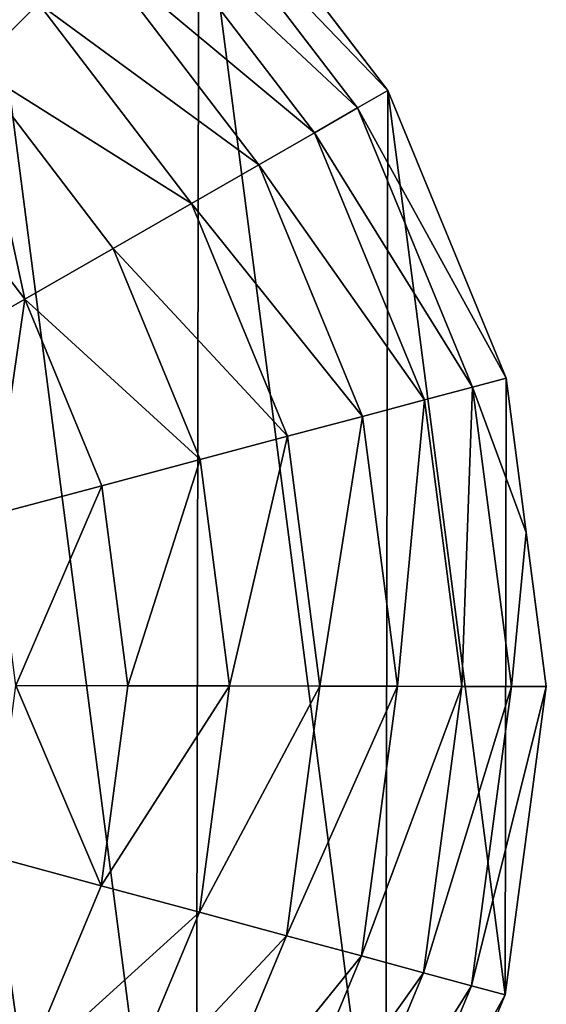
# Model space of a CAD drawing. Extents: x 0 to 4871, y 0 to 4877.
# Drawn here: x 1830 to 1941, y 614 to 822 of the extents above; entities that cross this region are included whole.
import ezdxf

# ---------------------------------------------------------------- set-up
doc = ezdxf.new("R2010")
doc.units = 0
doc.header["$LTSCALE"] = 25.4
doc.layers.get('0').update_dxf_attribs({"color": 13, "linetype": 'CONTINUOUS'})

msp = doc.modelspace()

# ---------------------------------------------------------------- linework, layer by layer
at = {"color": 95}
for p, q in [((1907.61, 806.82), (1867.65, 859.08)), ((1907.61, 806.82), (1867.65, 859.08)), ((1932.68, 745.99), (1907.61, 806.82)), ((1932.68, 745.99), (1907.61, 806.82)), ((1936.91, 713.37), (1932.68, 745.99)), ((1936.91, 713.37), (1932.68, 745.99)), ((1941.15, 680.76), (1936.91, 713.37)), ((1941.15, 680.76), (1936.91, 713.37)), ((1932.45, 615.55), (1941.15, 680.76)), ((1932.45, 615.55), (1941.15, 680.76)), ((1907.17, 554.82), (1932.45, 615.55)), ((1907.17, 554.82), (1932.45, 615.55))]:
    msp.add_line(p, q, dxfattribs=at)

# ---------------------------------------------------------------- meshes
mesh = msp.add_polyface(dxfattribs=at)
corners = [(1445.62, 616.4), (1445.85, 746.84), (1437.15, 681.64), (1470.69, 555.58), (1471.13, 807.58), (1510.65, 503.32), (1511.27, 859.7), (1562.77, 463.18), (1563.53, 899.65), (1623.5, 437.9), (1624.35, 924.72), (1688.71, 429.2), (1689.59, 933.2), (1753.95, 437.67), (1754.8, 924.5), (1814.77, 462.74), (1815.53, 899.21), (1867.03, 502.69), (1867.65, 859.08), (1907.17, 554.82), (1907.61, 806.82), (1932.45, 615.55), (1932.68, 745.99), (1941.15, 680.76), (1936.91, 713.37)]
mesh.append_faces([[corners[k] for k in face] for face in [(0, 1, 2), (22, 23, 24)]], dxfattribs={"vtx0": -1, "color": 95})
mesh.append_faces([[corners[k] for k in face] for face in [(1, 3, 4), (4, 5, 6), (6, 7, 8), (8, 9, 10), (10, 11, 12), (12, 13, 14), (14, 15, 16), (16, 17, 18), (18, 19, 20), (20, 21, 22)]], dxfattribs={"vtx0": -1, "vtx1": -1, "color": 95})
mesh.append_faces([[corners[k] for k in face] for face in [(1, 0, 3), (4, 3, 5), (6, 5, 7), (8, 7, 9), (10, 9, 11), (12, 11, 13), (14, 13, 15), (16, 15, 17), (18, 17, 19), (20, 19, 21), (22, 21, 23)]], dxfattribs={"vtx0": -1, "vtx2": -1, "color": 95})
mesh = msp.add_polyface(dxfattribs=at)
corners = [(1862.43, 853.88, 32.93), (1907.61, 806.82), (1901.22, 803.14, 32.93), (1867.65, 859.08)]
mesh.append_faces([[corners[k] for k in face] for face in [(0, 1, 2), (1, 0, 3)]], dxfattribs={"vtx0": -1, "color": 95})
mesh = msp.add_polyface(dxfattribs=at)
corners = [(1820.2, 811.79, 149.46), (1791.51, 857.78, 123.35), (1833.72, 825.27, 123.35), (1781.93, 841.26, 149.46)]
mesh.append_faces([[corners[k] for k in face] for face in [(0, 1, 2), (1, 0, 3)]], dxfattribs={"vtx0": -1, "color": 95})
mesh = msp.add_polyface(dxfattribs=at)
corners = [(1854.97, 846.44, 64.73), (1901.22, 803.14, 32.93), (1892.09, 797.89, 64.73), (1862.43, 853.88, 32.93)]
mesh.append_faces([[corners[k] for k in face] for face in [(0, 1, 2), (1, 0, 3)]], dxfattribs={"vtx0": -1, "color": 95})
mesh = msp.add_polyface(dxfattribs=at)
corners = [(1845.36, 836.87, 94.99), (1892.09, 797.89, 64.73), (1880.33, 791.13, 94.99), (1854.97, 846.44, 64.73)]
mesh.append_faces([[corners[k] for k in face] for face in [(0, 1, 2), (1, 0, 3)]], dxfattribs={"vtx0": -1, "color": 95})
mesh = msp.add_polyface(dxfattribs=at)
corners = [(1833.72, 825.27, 123.35), (1880.33, 791.13, 94.99), (1866.08, 782.94, 123.35), (1845.36, 836.87, 94.99)]
mesh.append_faces([[corners[k] for k in face] for face in [(0, 1, 2), (1, 0, 3)]], dxfattribs={"vtx0": -1, "color": 95})
mesh = msp.add_polyface(dxfattribs=at)
corners = [(1820.2, 811.79, 149.46), (1866.08, 782.94, 123.35), (1849.53, 773.42, 149.46), (1833.72, 825.27, 123.35)]
mesh.append_faces([[corners[k] for k in face] for face in [(0, 1, 2), (1, 0, 3)]], dxfattribs={"vtx0": -1, "color": 95})
mesh = msp.add_polyface(dxfattribs=at)
corners = [(1820.2, 811.79, 149.46), (1830.87, 762.69, 172.98), (1804.95, 796.6, 172.98), (1849.53, 773.42, 149.46)]
mesh.append_faces([[corners[k] for k in face] for face in [(0, 1, 2), (1, 0, 3)]], dxfattribs={"vtx0": -1, "color": 95})
mesh = msp.add_polyface(dxfattribs=at)
corners = [(1901.22, 803.14, 32.93), (1932.68, 745.99), (1925.56, 744.1, 32.93), (1907.61, 806.82)]
mesh.append_faces([[corners[k] for k in face] for face in [(0, 1, 2), (1, 0, 3)]], dxfattribs={"vtx0": -1, "color": 95})
mesh = msp.add_polyface(dxfattribs=at)
corners = [(1892.09, 797.89, 64.73), (1925.56, 744.1, 32.93), (1915.38, 741.39, 64.73), (1901.22, 803.14, 32.93)]
mesh.append_faces([[corners[k] for k in face] for face in [(0, 1, 2), (1, 0, 3)]], dxfattribs={"vtx0": -1, "color": 95})
mesh = msp.add_polyface(dxfattribs=at)
corners = [(1880.33, 791.13, 94.99), (1915.38, 741.39, 64.73), (1902.27, 737.9, 94.99), (1892.09, 797.89, 64.73)]
mesh.append_faces([[corners[k] for k in face] for face in [(0, 1, 2), (1, 0, 3)]], dxfattribs={"vtx0": -1, "color": 95})
mesh = msp.add_polyface(dxfattribs=at)
corners = [(1804.95, 796.6, 172.98), (1810.34, 750.89, 193.62), (1788.18, 779.88, 193.62), (1830.87, 762.69, 172.98)]
mesh.append_faces([[corners[k] for k in face] for face in [(0, 1, 2), (1, 0, 3)]], dxfattribs={"vtx0": -1, "color": 95})
mesh = msp.add_polyface(dxfattribs=at)
corners = [(1866.08, 782.94, 123.35), (1902.27, 737.9, 94.99), (1886.39, 733.68, 123.35), (1880.33, 791.13, 94.99)]
mesh.append_faces([[corners[k] for k in face] for face in [(0, 1, 2), (1, 0, 3)]], dxfattribs={"vtx0": -1, "color": 95})
mesh = msp.add_polyface(dxfattribs=at)
corners = [(1849.53, 773.42, 149.46), (1886.39, 733.68, 123.35), (1867.93, 728.77, 149.46), (1866.08, 782.94, 123.35)]
mesh.append_faces([[corners[k] for k in face] for face in [(0, 1, 2), (1, 0, 3)]], dxfattribs={"vtx0": -1, "color": 95})
mesh = msp.add_polyface(dxfattribs=at)
corners = [(1830.87, 762.69, 172.98), (1867.93, 728.77, 149.46), (1847.14, 723.23, 172.98), (1849.53, 773.42, 149.46)]
mesh.append_faces([[corners[k] for k in face] for face in [(0, 1, 2), (1, 0, 3)]], dxfattribs={"vtx0": -1, "color": 95})
mesh = msp.add_polyface(dxfattribs=at)
corners = [(1830.87, 762.69, 172.98), (1824.25, 717.14, 193.62), (1810.34, 750.89, 193.62), (1847.14, 723.23, 172.98)]
mesh.append_faces([[corners[k] for k in face] for face in [(0, 1, 2), (1, 0, 3)]], dxfattribs={"vtx0": -1, "color": 95})
mesh = msp.add_polyface(dxfattribs=at)
corners = [(1933.78, 680.77, 32.93), (1936.91, 713.37), (1941.15, 680.76), (1925.56, 744.1, 32.93), (1932.68, 745.99)]
mesh.append_faces([[corners[k] for k in face] for face in [(0, 1, 2), (1, 3, 4)]], dxfattribs={"vtx0": -1, "color": 95})
mesh.append_faces([[corners[k] for k in face] for face in [(1, 0, 3)]], dxfattribs={"vtx0": -1, "vtx2": -1, "color": 95})
mesh = msp.add_polyface(dxfattribs=at)
corners = [(1923.25, 680.79, 64.73), (1925.56, 744.1, 32.93), (1933.78, 680.77, 32.93), (1915.38, 741.39, 64.73)]
mesh.append_faces([[corners[k] for k in face] for face in [(0, 1, 2), (1, 0, 3)]], dxfattribs={"vtx0": -1, "color": 95})
mesh = msp.add_polyface(dxfattribs=at)
corners = [(1909.68, 680.81, 94.99), (1915.38, 741.39, 64.73), (1923.25, 680.79, 64.73), (1902.27, 737.9, 94.99)]
mesh.append_faces([[corners[k] for k in face] for face in [(0, 1, 2), (1, 0, 3)]], dxfattribs={"vtx0": -1, "color": 95})
mesh = msp.add_polyface(dxfattribs=at)
corners = [(1893.25, 680.84, 123.35), (1902.27, 737.9, 94.99), (1909.68, 680.81, 94.99), (1886.39, 733.68, 123.35)]
mesh.append_faces([[corners[k] for k in face] for face in [(0, 1, 2), (1, 0, 3)]], dxfattribs={"vtx0": -1, "color": 95})
mesh = msp.add_polyface(dxfattribs=at)
corners = [(1874.15, 680.87, 149.46), (1886.39, 733.68, 123.35), (1893.25, 680.84, 123.35), (1867.93, 728.77, 149.46)]
mesh.append_faces([[corners[k] for k in face] for face in [(0, 1, 2), (1, 0, 3)]], dxfattribs={"vtx0": -1, "color": 95})
mesh = msp.add_polyface(dxfattribs=at)
corners = [(1852.63, 680.91, 172.98), (1867.93, 728.77, 149.46), (1874.15, 680.87, 149.46), (1847.14, 723.23, 172.98)]
mesh.append_faces([[corners[k] for k in face] for face in [(0, 1, 2), (1, 0, 3)]], dxfattribs={"vtx0": -1, "color": 95})
mesh = msp.add_polyface(dxfattribs=at)
corners = [(1847.14, 723.23, 172.98), (1828.95, 680.95, 193.62), (1824.25, 717.14, 193.62), (1852.63, 680.91, 172.98)]
mesh.append_faces([[corners[k] for k in face] for face in [(0, 1, 2), (1, 0, 3)]], dxfattribs={"vtx0": -1, "color": 95})
mesh = msp.add_polyface(dxfattribs=at)
corners = [(1828.95, 680.95, 193.62), (1846.99, 638.61, 172.98), (1824.13, 644.78, 193.62), (1852.63, 680.91, 172.98)]
mesh.append_faces([[corners[k] for k in face] for face in [(0, 1, 2), (1, 0, 3)]], dxfattribs={"vtx0": -1, "color": 95})
mesh = msp.add_polyface(dxfattribs=at)
corners = [(1846.99, 638.61, 172.98), (1874.15, 680.87, 149.46), (1867.77, 633, 149.46), (1852.63, 680.91, 172.98)]
mesh.append_faces([[corners[k] for k in face] for face in [(0, 1, 2), (1, 0, 3)]], dxfattribs={"vtx0": -1, "color": 95})
mesh = msp.add_polyface(dxfattribs=at)
corners = [(1867.77, 633, 149.46), (1893.25, 680.84, 123.35), (1886.2, 628.03, 123.35), (1874.15, 680.87, 149.46)]
mesh.append_faces([[corners[k] for k in face] for face in [(0, 1, 2), (1, 0, 3)]], dxfattribs={"vtx0": -1, "color": 95})
mesh = msp.add_polyface(dxfattribs=at)
corners = [(1886.2, 628.03, 123.35), (1909.68, 680.81, 94.99), (1902.07, 623.75, 94.99), (1893.25, 680.84, 123.35)]
mesh.append_faces([[corners[k] for k in face] for face in [(0, 1, 2), (1, 0, 3)]], dxfattribs={"vtx0": -1, "color": 95})
mesh = msp.add_polyface(dxfattribs=at)
corners = [(1902.07, 623.75, 94.99), (1923.25, 680.79, 64.73), (1915.17, 620.21, 64.73), (1909.68, 680.81, 94.99)]
mesh.append_faces([[corners[k] for k in face] for face in [(0, 1, 2), (1, 0, 3)]], dxfattribs={"vtx0": -1, "color": 95})
mesh = msp.add_polyface(dxfattribs=at)
corners = [(1915.17, 620.21, 64.73), (1933.78, 680.77, 32.93), (1925.33, 617.47, 32.93), (1923.25, 680.79, 64.73)]
mesh.append_faces([[corners[k] for k in face] for face in [(0, 1, 2), (1, 0, 3)]], dxfattribs={"vtx0": -1, "color": 95})
mesh = msp.add_polyface(dxfattribs=at)
corners = [(1925.33, 617.47, 32.93), (1941.15, 680.76), (1932.45, 615.55), (1933.78, 680.77, 32.93)]
mesh.append_faces([[corners[k] for k in face] for face in [(0, 1, 2), (1, 0, 3)]], dxfattribs={"vtx0": -1, "color": 95})
mesh = msp.add_polyface(dxfattribs=at)
corners = [(1824.13, 644.78, 193.62), (1830.59, 599.21, 172.98), (1810.1, 611.08, 193.62), (1846.99, 638.61, 172.98)]
mesh.append_faces([[corners[k] for k in face] for face in [(0, 1, 2), (1, 0, 3)]], dxfattribs={"vtx0": -1, "color": 95})
mesh = msp.add_polyface(dxfattribs=at)
corners = [(1830.59, 599.21, 172.98), (1867.77, 633, 149.46), (1849.21, 588.41, 149.46), (1846.99, 638.61, 172.98)]
mesh.append_faces([[corners[k] for k in face] for face in [(0, 1, 2), (1, 0, 3)]], dxfattribs={"vtx0": -1, "color": 95})
mesh = msp.add_polyface(dxfattribs=at)
corners = [(1849.21, 588.41, 149.46), (1886.2, 628.03, 123.35), (1865.73, 578.84, 123.35), (1867.77, 633, 149.46)]
mesh.append_faces([[corners[k] for k in face] for face in [(0, 1, 2), (1, 0, 3)]], dxfattribs={"vtx0": -1, "color": 95})
mesh = msp.add_polyface(dxfattribs=at)
corners = [(1865.73, 578.84, 123.35), (1902.07, 623.75, 94.99), (1879.94, 570.6, 94.99), (1886.2, 628.03, 123.35)]
mesh.append_faces([[corners[k] for k in face] for face in [(0, 1, 2), (1, 0, 3)]], dxfattribs={"vtx0": -1, "color": 95})
mesh = msp.add_polyface(dxfattribs=at)
corners = [(1879.94, 570.6, 94.99), (1915.17, 620.21, 64.73), (1891.68, 563.79, 64.73), (1902.07, 623.75, 94.99)]
mesh.append_faces([[corners[k] for k in face] for face in [(0, 1, 2), (1, 0, 3)]], dxfattribs={"vtx0": -1, "color": 95})
mesh = msp.add_polyface(dxfattribs=at)
corners = [(1891.68, 563.79, 64.73), (1925.33, 617.47, 32.93), (1900.79, 558.51, 32.93), (1915.17, 620.21, 64.73)]
mesh.append_faces([[corners[k] for k in face] for face in [(0, 1, 2), (1, 0, 3)]], dxfattribs={"vtx0": -1, "color": 95})
mesh = msp.add_polyface(dxfattribs=at)
corners = [(1900.79, 558.51, 32.93), (1932.45, 615.55), (1907.17, 554.82), (1925.33, 617.47, 32.93)]
mesh.append_faces([[corners[k] for k in face] for face in [(0, 1, 2), (1, 0, 3)]], dxfattribs={"vtx0": -1, "color": 95})

doc.saveas('drawing.dxf')
